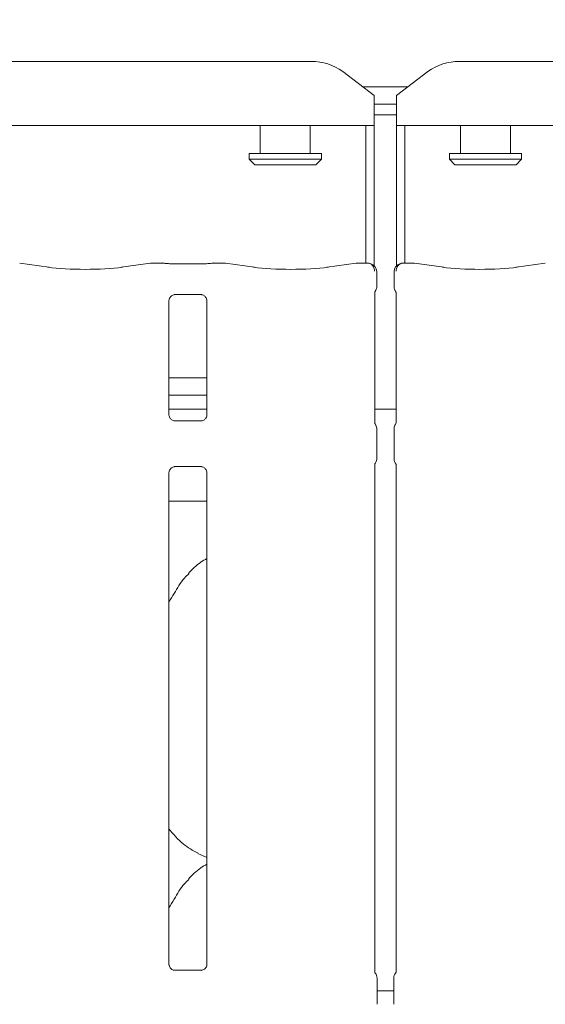
# Model space of a CAD drawing. Units: millimetres. Extents: x 5 to 415, y -14 to 292.
# Drawn here: x 93 to 99, y 103 to 114 of the extents above; entities that cross this region are included whole.
import ezdxf

# ---------------------------------------------------------------- set-up
doc = ezdxf.new("R2010")
doc.units = ezdxf.units.MM
doc.layers.add('BEMAßUNG', color=96, linetype='Continuous')
doc.styles.add('SLDTEXTSTYLE0', font='TXT', dxfattribs={"width": 0.75})
doc.dimstyles.new('SLDDIMSTYLE2', dxfattribs={"dimtxt": 3.5, "dimasz": 3.302, "dimexe": 0, "dimexo": 0.0625, "dimgap": 0.875, "dimtad": 1, "dimlfac": 16, "dimrnd": 1e-09, "dimzin": 12, "dimdsep": 46, "dimtxsty": 'SLDTEXTSTYLE0', "dimsah": 1, "dimcen": 0.09, "dimadec": 0, "dimazin": 3, "dimtfac": 1, "dimtofl": 0, "dimtmove": 0, "dimatfit": 3, "dimfxl": 0, "dimfrac": 2, "dimtolj": 1, "dimtzin": 12, "dimarcsym": 0})

# ---------------------------------------------------------------- blocks, each defined once
blk = doc.blocks.new('_D_12')
at = {"layer": 'BEMAßUNG'}
for p, q in [((74.109, 114.64), (74.109, 121.746)), ((120.109, 114.64), (120.109, 121.746)), ((74.109, 120.746), (120.109, 120.746))]:
    blk.add_line(p, q, dxfattribs=at)
for points in [[(74.109, 120.746), (77.411, 120.238), (77.411, 121.254)], [(120.109, 120.746), (116.807, 121.254), (116.807, 120.238)]]:
    blk.add_solid(points, dxfattribs=at)
at = {"layer": 'BEMAßUNG', "insert": (82.376, 125.257), "char_height": 3.5, "attachment_point": 1, "style": 'SLDTEXTSTYLE0'}
blk.add_mtext('736', dxfattribs=at)

msp = doc.modelspace()

# ---------------------------------------------------------------- linework, layer by layer
at = {"color": 7, "linetype": 'Continuous', "lineweight": 15}
for p, q in [((75.06624, 113.92477), (96.27703, 113.92477)), ((97.94124, 113.92477), (119.15203, 113.92477)), ((96.98413, 113.54175), (96.63058, 113.81259)), ((97.58769, 113.81259), (97.23413, 113.54175)), ((96.85599, 113.63991), (97.36227, 113.63991)), ((96.98413, 113.54175), (96.98413, 113.51463)), ((96.98413, 113.51463), (96.98413, 113.2066)), ((97.23413, 113.51463), (97.23413, 113.54175)), ((97.23413, 113.2066), (97.23413, 113.51463)), ((96.98413, 113.44579), (97.23413, 113.44579)), ((96.98413, 113.32505), (97.23413, 113.32505)), ((96.98413, 113.2066), (74.35913, 113.2066)), ((95.70288, 113.2066), (95.70288, 112.88991)), ((96.26538, 112.88991), (96.26538, 113.2066)), ((96.89038, 111.65959), (96.89038, 113.2066)), ((96.98413, 111.62833), (96.98413, 113.2066)), ((97.23413, 113.2066), (97.23413, 111.62833)), ((119.85913, 113.2066), (97.23413, 113.2066)), ((97.32788, 113.2066), (97.32788, 111.65959)), ((97.95288, 113.2066), (97.95288, 112.88991)), ((98.51538, 112.88991), (98.51538, 113.2066)), ((95.57788, 112.88991), (95.57788, 112.82741)), ((95.57788, 112.88991), (96.39038, 112.88991)), ((95.57788, 112.82741), (95.64038, 112.76491)), ((95.57788, 112.82741), (96.39038, 112.82741)), ((96.32788, 112.76491), (96.39038, 112.82741)), ((96.39038, 112.82741), (96.39038, 112.88991)), ((97.82788, 112.88991), (97.82788, 112.82741)), ((97.82788, 112.88991), (98.64038, 112.88991)), ((97.82788, 112.82741), (97.89038, 112.76491)), ((97.82788, 112.82741), (98.64038, 112.82741)), ((98.57788, 112.76491), (98.64038, 112.82741)), ((98.64038, 112.82741), (98.64038, 112.88991)), ((96.32788, 112.76491), (95.64038, 112.76491)), ((98.57788, 112.76491), (97.89038, 112.76491)), ((93.32734, 111.61285), (92.99945, 111.65893)), ((94.46882, 111.65893), (94.14093, 111.61285)), ((94.60126, 111.65959), (94.47826, 111.65959)), ((94.6003, 111.65937), (94.60126, 111.65869)), ((95.0417, 111.65081), (94.73907, 111.65081)), ((95.30251, 111.65959), (95.1795, 111.65959)), ((95.63984, 111.61285), (95.31195, 111.65893)), ((96.78132, 111.65893), (96.45343, 111.61285)), ((96.90654, 111.65959), (96.79076, 111.65959)), ((97.42751, 111.65959), (97.31173, 111.65959)), ((97.76484, 111.61285), (97.43695, 111.65893)), ((98.90632, 111.65893), (98.57843, 111.61285)), ((97.01203, 111.395), (97.01203, 111.5616)), ((97.20623, 111.5616), (97.20623, 111.395)), ((94.73795, 111.30426), (94.73376, 111.30406)), ((94.73795, 111.30401), (95.04285, 111.30401)), ((96.98907, 109.86171), (96.98907, 111.32713)), ((97.2292, 111.32716), (97.2292, 109.86174)), ((94.67657, 109.95221), (94.67657, 111.23697)), ((95.1042, 111.23666), (95.1042, 109.9519)), ((95.1042, 110.3691), (94.67657, 110.3691)), ((95.1042, 110.17535), (94.67657, 110.17535)), ((95.1042, 110.01491), (94.67657, 110.01491)), ((97.2292, 110.01491), (96.98907, 110.01491)), ((95.04281, 109.88487), (94.73792, 109.88487)), ((95.04281, 109.88461), (95.04701, 109.88481)), ((97.01203, 109.46095), (97.01203, 109.79387)), ((97.20623, 109.79387), (97.20623, 109.46095)), ((96.98907, 103.68524), (96.98907, 109.39308)), ((97.2292, 109.3931), (97.2292, 103.68524)), ((94.67657, 103.77441), (94.67657, 109.30291)), ((94.73795, 109.37021), (94.73376, 109.37001)), ((94.73795, 109.36995), (95.04285, 109.36995)), ((95.1042, 109.3026), (95.1042, 103.7741)), ((94.67657, 108.98366), (95.1042, 108.98366)), ((95.00042, 105.02111), (95.1042, 104.9764)), ((95.04281, 103.70706), (94.73792, 103.70706)), ((95.04281, 103.7068), (95.04701, 103.707)), ((97.01538, 103.61733), (97.01538, 103.32498)), ((97.20288, 103.32498), (97.20288, 103.61733)), ((97.20288, 103.47477), (97.01538, 103.47477))]:
    msp.add_line(p, q, dxfattribs=at)
for centre, radius, start, end in [((96.28595, 113.33969), 0.58514, 53.916787, 90.874125), ((97.93231, 113.33969), 0.58514, 89.125875, 126.083213), ((96.91828, 111.5616), 0.09375, 0, 76.921058), ((97.29998, 111.5616), 0.09375, 103.078942, 180), ((96.92163, 103.61733), 0.09375, 0, 38.627763), ((97.29663, 103.61733), 0.09375, 141.58742, 180)]:
    msp.add_arc(centre, radius, start, end, dxfattribs=at)
for centre, major_axis, ratio, start_param, end_param in [((93.73413, 111.67186), (0.59375, 0), 0.14054083, 3.92699082, 5.49778714), ((94.48007, 111.56584), (-0.0102, 0.09322), 0.6064086, 6.10460744, 6.30174701), ((94.48007, 111.56584), (-0.00185, 0.09375), 0.13762142, 6.14084474, 6.28047108), ((95.30069, 111.56584), (0.00185, 0.09375), 0.13762142, 0.00271423, 0.14234057), ((95.30069, 111.56584), (0.0102, 0.09322), 0.6064086, 6.26462361, 6.46176317), ((96.04663, 111.67186), (0.59375, 0), 0.14054083, 3.92699082, 5.49778714), ((96.79257, 111.56584), (-0.0102, 0.09322), 0.6064086, 6.10460744, 6.30174701), ((96.79257, 111.56584), (-0.00185, 0.09375), 0.13762142, 6.14084474, 6.28047108), ((97.42569, 111.56584), (0.00185, 0.09375), 0.13762142, 0.00271423, 0.14234057), ((97.42569, 111.56584), (0.0102, 0.09322), 0.6064086, 6.26462361, 6.46176317), ((98.17163, 111.67186), (0.59375, 0), 0.14054083, 3.92699082, 5.49778714)]:
    msp.add_ellipse(centre, major_axis=major_axis, ratio=ratio, start_param=start_param, end_param=end_param, dxfattribs=at)
for points, knots in [([(94.59931, 111.65868), (94.59942, 111.6587), (94.60084, 111.65893), (94.60524, 111.6596), (94.60951, 111.65823), (94.61247, 111.65728)], [0, 0, 0, 0, 0.02543989, 0.32375451, 1, 1, 1, 1]), ([(94.73907, 111.65081), (94.72934, 111.65088), (94.70096, 111.65108), (94.6565, 111.65329), (94.62199, 111.65699), (94.60934, 111.65922), (94.60587, 111.65984)], [0, 0, 0, 0, 0.1814354, 0.52938547, 0.87091787, 1, 1, 1, 1]), ([(95.1749, 111.65984), (95.16995, 111.65899), (95.15708, 111.65678), (95.12336, 111.65333), (95.08173, 111.65113), (95.05285, 111.6509), (95.0417, 111.65081)], [0, 0, 0, 0, 0.177666635, 0.462054412, 0.792346178, 1, 1, 1, 1]), ([(95.18145, 111.65868), (95.18134, 111.6587), (95.17993, 111.65893), (95.17543, 111.65961), (95.17108, 111.65821), (95.16803, 111.65723)], [0, 0, 0, 0, 0.02492347, 0.31718241, 1, 1, 1, 1]), ([(95.18145, 111.65868), (95.18143, 111.65871), (95.1811, 111.659), (95.18044, 111.6597), (95.17982, 111.65904), (95.1795, 111.65869)], [0, 0, 0, 0, 0.03948537, 0.50254742, 1, 1, 1, 1]), ([(96.90353, 111.65868), (96.90356, 111.6587), (96.90433, 111.65916), (96.90535, 111.66002), (96.9063, 111.65927), (96.90654, 111.65909)], [0, 0, 0, 0, 0.03736505, 0.76427439, 1, 1, 1, 1]), ([(96.90353, 111.65868), (96.90366, 111.6587), (96.9065, 111.65895), (96.91892, 111.65928), (96.93962, 111.65418), (96.96164, 111.63851), (96.97673, 111.61833), (96.98623, 111.59499), (96.98704, 111.57791), (96.98745, 111.56921)], [0, 0, 0, 0, 0.00330757, 0.06759428, 0.29450828, 0.48906866, 0.65893446, 0.82613663, 1, 1, 1, 1]), ([(96.9395, 111.65292), (96.93819, 111.65325), (96.93582, 111.65385), (96.93621, 111.65373), (96.93638, 111.65367)], [0, 0, 0, 0, 0.5532593, 1, 1, 1, 1]), ([(97.23082, 111.56921), (97.23123, 111.57791), (97.23203, 111.59499), (97.24154, 111.61833), (97.25663, 111.63851), (97.27864, 111.65418), (97.29934, 111.65928), (97.31177, 111.65895), (97.3146, 111.6587), (97.31474, 111.65868)], [0, 0, 0, 0, 0.17386337, 0.34106554, 0.51093134, 0.70549172, 0.93240572, 0.99669243, 1, 1, 1, 1]), ([(97.28253, 111.6539), (97.28218, 111.65378), (97.28171, 111.65362), (97.27937, 111.65306), (97.27877, 111.65292)], [0, 0, 0, 0, 0.741596309, 1, 1, 1, 1]), ([(97.31173, 111.65909), (97.31196, 111.65927), (97.31292, 111.66002), (97.31394, 111.65916), (97.3147, 111.6587), (97.31474, 111.65868)], [0, 0, 0, 0, 0.23572561, 0.96263495, 1, 1, 1, 1]), ([(97.0119, 111.39532), (97.01155, 111.38829), (97.01083, 111.37393), (97.00472, 111.35666), (96.99896, 111.34722), (96.99703, 111.34407)], [0, 0, 0, 0, 0.38958064, 0.79626473, 1, 1, 1, 1]), ([(97.20636, 111.39532), (97.20672, 111.38829), (97.20744, 111.37393), (97.21355, 111.35666), (97.21931, 111.34722), (97.22124, 111.34407)], [0, 0, 0, 0, 0.38961621, 0.79624016, 1, 1, 1, 1]), ([(94.67667, 111.23638), (94.67666, 111.23728), (94.67661, 111.24053), (94.67904, 111.25476), (94.68949, 111.27641), (94.70907, 111.29473), (94.72833, 111.30252), (94.73782, 111.304), (94.73862, 111.304), (94.73898, 111.304)], [0, 0, 0, 0, 0.05112055, 0.18373523, 0.38425459, 0.64970561, 0.8274051, 0.92250371, 1, 1, 1, 1]), ([(95.04219, 111.304), (95.04208, 111.304), (95.04171, 111.30401), (95.04604, 111.3037), (95.0566, 111.30111), (95.0756, 111.29191), (95.09427, 111.27231), (95.10312, 111.25014), (95.10425, 111.23778), (95.10419, 111.23613), (95.10418, 111.23598)], [0, 0, 0, 0, 0.03372817, 0.1149012, 0.22302845, 0.38218878, 0.65111998, 0.86747291, 0.98847398, 1, 1, 1, 1]), ([(96.98905, 111.32524), (96.98903, 111.32458), (96.98898, 111.32301), (96.98924, 111.32649), (96.99097, 111.33248), (96.99303, 111.33727), (96.9949, 111.34067), (96.99563, 111.3419), (96.99576, 111.34212), (96.99575, 111.34209), (96.99575, 111.34209)], [0, 0, 0, 0, 0.175416093, 0.414019608, 0.69138617, 0.875531314, 0.962414061, 0.984641972, 0.996565339, 1, 1, 1, 1]), ([(97.22253, 111.34208), (97.22252, 111.34208), (97.22251, 111.34211), (97.2226, 111.34196), (97.22283, 111.34156), (97.22336, 111.34067), (97.22408, 111.33937), (97.22659, 111.33455), (97.22895, 111.32786), (97.22925, 111.32322), (97.22924, 111.324), (97.22924, 111.32405)], [0, 0, 0, 0, 0.0025074, 0.015917865, 0.032361596, 0.059887872, 0.105534975, 0.1610838, 0.690261502, 0.98016813, 1, 1, 1, 1]), ([(94.73858, 109.88487), (94.73868, 109.88487), (94.73905, 109.88486), (94.73473, 109.88517), (94.72416, 109.88776), (94.70517, 109.89697), (94.6865, 109.91656), (94.67765, 109.93873), (94.67651, 109.95109), (94.67658, 109.95275), (94.67658, 109.95289)], [0, 0, 0, 0, 0.03372816, 0.11490067, 0.22302903, 0.38218884, 0.65112015, 0.86747269, 0.98847396, 1, 1, 1, 1]), ([(95.1041, 109.9525), (95.10411, 109.95159), (95.10415, 109.94834), (95.10172, 109.93412), (95.09128, 109.91246), (95.0717, 109.89414), (95.05244, 109.88635), (95.04295, 109.88487), (95.04215, 109.88487), (95.04179, 109.88487)], [0, 0, 0, 0, 0.05112121, 0.18373484, 0.38425472, 0.64970554, 0.82740609, 0.92250377, 1, 1, 1, 1]), ([(96.99574, 109.8468), (96.99574, 109.84679), (96.99576, 109.84677), (96.99566, 109.84692), (96.99542, 109.84732), (96.99489, 109.84823), (96.99417, 109.84952), (96.99166, 109.85436), (96.98932, 109.86102), (96.98901, 109.86565), (96.98903, 109.86487), (96.98903, 109.86482)], [0, 0, 0, 0, 0.002839325, 0.016260532, 0.032856836, 0.060818402, 0.106726579, 0.161875292, 0.690621858, 0.980428159, 1, 1, 1, 1]), ([(96.99703, 109.8448), (96.99896, 109.84165), (97.00472, 109.83221), (97.01083, 109.81494), (97.01155, 109.80058), (97.0119, 109.79356)], [0, 0, 0, 0, 0.20373386, 0.61039491, 1, 1, 1, 1]), ([(97.20636, 109.79356), (97.20672, 109.80059), (97.20744, 109.81495), (97.21355, 109.83221), (97.21931, 109.84165), (97.22124, 109.8448)], [0, 0, 0, 0, 0.389751501, 0.796268575, 1, 1, 1, 1]), ([(97.22922, 109.86453), (97.22922, 109.86465), (97.22925, 109.86513), (97.22868, 109.86035), (97.22637, 109.85402), (97.22429, 109.84984), (97.22298, 109.84755), (97.22261, 109.84693), (97.2225, 109.84674), (97.22251, 109.84677), (97.22252, 109.84678)], [0, 0, 0, 0, 0.08964835, 0.37633898, 0.78030235, 0.91629179, 0.9599873, 0.98383136, 0.99749954, 1, 1, 1, 1]), ([(96.98905, 109.39119), (96.98903, 109.39052), (96.98898, 109.38895), (96.98924, 109.39243), (96.99097, 109.39842), (96.99303, 109.40322), (96.9949, 109.40661), (96.99563, 109.40784), (96.99576, 109.40806), (96.99575, 109.40804), (96.99575, 109.40803)], [0, 0, 0, 0, 0.1754167, 0.41402065, 0.69138825, 0.87550963, 0.96238864, 0.98460242, 0.99653841, 1, 1, 1, 1]), ([(96.99703, 109.41002), (96.99896, 109.41317), (97.00472, 109.42261), (97.01083, 109.43987), (97.01155, 109.45423), (97.0119, 109.46126)], [0, 0, 0, 0, 0.203731425, 0.610248499, 1, 1, 1, 1]), ([(97.20636, 109.46126), (97.20672, 109.45423), (97.20744, 109.43987), (97.21355, 109.42261), (97.21931, 109.41317), (97.22124, 109.41002)], [0, 0, 0, 0, 0.38960366, 0.79626689, 1, 1, 1, 1]), ([(97.22253, 109.40802), (97.22252, 109.40802), (97.22251, 109.40805), (97.2226, 109.4079), (97.22284, 109.40749), (97.22337, 109.40659), (97.22409, 109.40529), (97.22661, 109.40046), (97.22895, 109.3938), (97.22925, 109.38917), (97.22924, 109.38994), (97.22924, 109.38999)], [0, 0, 0, 0, 0.00283978, 0.01626097, 0.03285723, 0.06082239, 0.10672684, 0.16187836, 0.69062067, 0.98042734, 1, 1, 1, 1]), ([(94.67667, 109.30232), (94.67666, 109.30323), (94.67661, 109.30648), (94.67904, 109.3207), (94.68949, 109.34236), (94.70907, 109.36068), (94.72833, 109.36847), (94.73782, 109.36994), (94.73862, 109.36994), (94.73898, 109.36995)], [0, 0, 0, 0, 0.05112119, 0.18373568, 0.38425605, 0.64970572, 0.82740548, 0.92250379, 1, 1, 1, 1]), ([(95.04219, 109.36995), (95.04208, 109.36995), (95.04171, 109.36995), (95.04604, 109.36965), (95.0566, 109.36705), (95.0756, 109.35785), (95.09427, 109.33826), (95.10312, 109.31608), (95.10425, 109.30373), (95.10419, 109.30207), (95.10418, 109.30193)], [0, 0, 0, 0, 0.03372817, 0.11490119, 0.22302816, 0.38218908, 0.65112025, 0.86747189, 0.98847398, 1, 1, 1, 1]), ([(95.1042, 108.33763), (95.08054, 108.32451), (95.0007, 108.28026), (94.93876, 108.21546), (94.89517, 108.16987)], [0, 0, 0, 0, 0.29635038, 1, 1, 1, 1]), ([(94.67657, 107.84713), (94.69654, 107.87926), (94.75297, 107.97002), (94.81565, 108.08679), (94.88335, 108.15019), (94.90039, 108.16615)], [0, 0, 0, 0, 0.29068784, 0.82137607, 1, 1, 1, 1]), ([(95.00345, 105.02275), (94.94584, 105.05497), (94.81989, 105.12541), (94.72698, 105.23617), (94.67657, 105.29627)], [0, 0, 0, 0, 0.4574387, 1, 1, 1, 1]), ([(95.1042, 104.90013), (95.08054, 104.88701), (95.0007, 104.84276), (94.93876, 104.77796), (94.89517, 104.73237)], [0, 0, 0, 0, 0.29635195, 1, 1, 1, 1]), ([(94.67657, 104.40963), (94.69654, 104.44176), (94.75297, 104.53252), (94.81565, 104.64929), (94.88335, 104.71269), (94.90039, 104.72865)], [0, 0, 0, 0, 0.290689285, 0.821376435, 1, 1, 1, 1]), ([(94.73858, 103.70706), (94.73868, 103.70706), (94.73905, 103.70706), (94.73473, 103.70736), (94.72416, 103.70996), (94.70517, 103.71916), (94.6865, 103.73875), (94.67765, 103.76093), (94.67651, 103.77328), (94.67658, 103.77494), (94.67658, 103.77508)], [0, 0, 0, 0, 0.0337281, 0.11490049, 0.22302895, 0.38218852, 0.65112045, 0.86747393, 0.98847398, 1, 1, 1, 1]), ([(95.1041, 103.77469), (95.10411, 103.77379), (95.10415, 103.77053), (95.10172, 103.75631), (95.09127, 103.73465), (95.0717, 103.71633), (95.05244, 103.70854), (95.04295, 103.70707), (95.04215, 103.70707), (95.04179, 103.70706)], [0, 0, 0, 0, 0.051121141, 0.1837381, 0.384255176, 0.649706638, 0.827406459, 0.922503841, 1, 1, 1, 1]), ([(96.995, 103.67613), (96.99404, 103.6772), (96.99124, 103.68035), (96.98893, 103.68959), (96.98902, 103.68868), (96.98904, 103.68852)], [0, 0, 0, 0, 0.29862734, 0.8764175, 1, 1, 1, 1]), ([(97.2292, 103.68867), (97.22919, 103.68863), (97.22919, 103.6885), (97.22744, 103.68128), (97.22433, 103.67771), (97.22234, 103.67542)], [0, 0, 0, 0, 0.16495071, 0.46572482, 1, 1, 1, 1])]:
    msp.add_open_spline(points, degree=3, knots=knots, dxfattribs=at)

# ---------------------------------------------------------------- dimensions: what is measured, and where the dimension line sits
at = {"layer": 'BEMAßUNG'}
dim = msp.add_linear_dim(base=(120.10913, 120.74573), p1=(74.10913, 113.63991), p2=(120.10913, 113.63991), dimstyle='SLDDIMSTYLE2', dxfattribs=at)
dim.commit()
dim.dimension.update_dxf_attribs({"geometry": '_D_12', "text_midpoint": (86.25562, 120.74573), "dimtype": 160})

doc.saveas('drawing.dxf')
